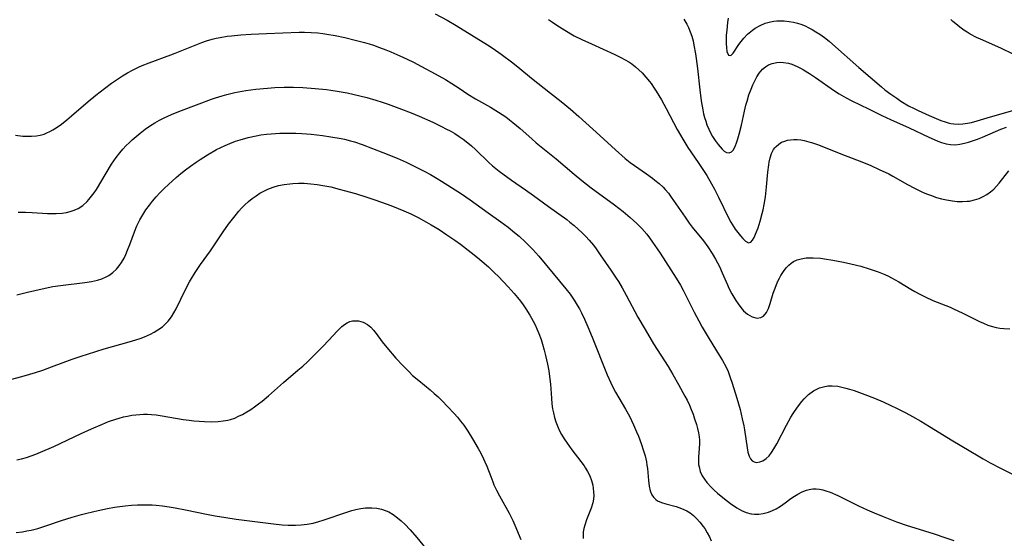
# Model space of a CAD drawing. Units: inches. Extents: x 2092405 to 2097868, y 196531 to 202099.
# Drawn here: x 2092772 to 2092920, y 198285 to 198363 of the extents above; entities that cross this region are included whole.
import ezdxf

# ---------------------------------------------------------------- set-up
doc = ezdxf.new("R2010")
doc.units = ezdxf.units.IN
doc.header["$MEASUREMENT"] = 0
doc.layers.add('c_12_T14S_R19E', color=41, linetype='Continuous')

msp = doc.modelspace()

# ---------------------------------------------------------------- linework, layer by layer
at = {"layer": 'c_12_T14S_R19E', "elevation": 988}
msp.add_lwpolyline([(2092834.05, 198363.78), (2092835.86, 198362.84), (2092837.22, 198362.05), (2092841.94, 198359.11), (2092842.77, 198358.57), (2092843.98, 198357.73), (2092845.71, 198356.45), (2092846.78, 198355.59), (2092848.54, 198354.14), (2092851.41, 198351.88), (2092852.97, 198350.63), (2092854.38, 198349.46), (2092855.63, 198348.38), (2092858.79, 198345.52), (2092861.17, 198343.33), (2092862.62, 198342.06), (2092863.35, 198341.47), (2092864.02, 198340.98), (2092865.81, 198339.75), (2092866.7, 198339.11), (2092867.09, 198338.82), (2092867.72, 198338.29), (2092868.32, 198337.73), (2092868.63, 198337.4), (2092869.11, 198336.83), (2092869.55, 198336.24), (2092871.61, 198333.26), (2092872.25, 198332.36), (2092872.71, 198331.75), (2092874.38, 198329.68), (2092875.05, 198328.77), (2092875.7, 198327.79), (2092876.21, 198326.94), (2092876.78, 198325.84), (2092877.21, 198324.86), (2092877.98, 198323.06), (2092878.22, 198322.56), (2092878.65, 198321.73), (2092878.93, 198321.22), (2092879.23, 198320.73), (2092879.58, 198320.2), (2092879.99, 198319.66), (2092880.41, 198319.18), (2092880.99, 198318.66), (2092881.72, 198318.25), (2092882.44, 198318.09), (2092882.99, 198318.16), (2092883.41, 198318.38), (2092883.85, 198318.91), (2092884.14, 198319.54), (2092884.4, 198320.29), (2092884.87, 198321.8), (2092885.14, 198322.56), (2092885.53, 198323.51), (2092885.8, 198324.06), (2092886.03, 198324.46), (2092886.41, 198325.06), (2092886.83, 198325.61), (2092887.21, 198326.01), (2092887.57, 198326.31), (2092887.94, 198326.57), (2092888.48, 198326.82), (2092889.06, 198326.99), (2092889.8, 198327.11), (2092890.43, 198327.15), (2092890.9, 198327.14), (2092891.98, 198327.06), (2092892.58, 198326.99), (2092893.84, 198326.8), (2092895.45, 198326.49), (2092896.53, 198326.25), (2092898.02, 198325.86), (2092899.31, 198325.48), (2092900.67, 198325.02), (2092901.67, 198324.62), (2092902.18, 198324.38), (2092902.67, 198324.13), (2092903.75, 198323.52), (2092905.54, 198322.42), (2092906.18, 198322.05), (2092906.83, 198321.7), (2092907.69, 198321.27), (2092908.86, 198320.74), (2092911.46, 198319.71), (2092912.08, 198319.44), (2092913.3, 198318.86), (2092915.89, 198317.57), (2092916.5, 198317.29), (2092917.16, 198317.02), (2092917.64, 198316.86), (2092918.4, 198316.66), (2092918.96, 198316.56), (2092919.52, 198316.5), (2092920.45, 198316.48)], dxfattribs=at)
at = {"layer": 'c_12_T14S_R19E'}
for points in [[(2092851.11, 198362.95, 986), (2092851.7, 198362.51, 986), (2092852.34, 198362.06, 986), (2092853.54, 198361.31, 986), (2092854.97, 198360.5, 986), (2092856.1, 198359.93, 986), (2092857.53, 198359.26, 986), (2092861.08, 198357.7, 986), (2092862.08, 198357.2, 986), (2092862.63, 198356.9, 986), (2092863.16, 198356.58, 986), (2092863.62, 198356.25, 986), (2092864.15, 198355.84, 986), (2092864.67, 198355.38, 986), (2092865.17, 198354.9, 986), (2092865.73, 198354.28, 986), (2092866.26, 198353.63, 986), (2092866.51, 198353.3, 986), (2092866.98, 198352.63, 986), (2092867.27, 198352.19, 986), (2092868.08, 198350.85, 986), (2092868.79, 198349.58, 986), (2092870.45, 198346.4, 986), (2092870.92, 198345.56, 986), (2092871.28, 198344.94, 986), (2092872.06, 198343.72, 986), (2092873.59, 198341.47, 986), (2092874.19, 198340.56, 986), (2092874.87, 198339.48, 986), (2092875.61, 198338.25, 986), (2092876.06, 198337.43, 986), (2092876.67, 198336.23, 986), (2092878.22, 198333.05, 986), (2092878.51, 198332.49, 986), (2092878.74, 198332.11, 986), (2092879.17, 198331.44, 986), (2092879.53, 198330.96, 986), (2092879.94, 198330.44, 986), (2092880.29, 198330.02, 986), (2092880.7, 198329.62, 986), (2092881.16, 198329.37, 986), (2092881.51, 198329.46, 986), (2092881.78, 198329.79, 986), (2092882, 198330.18, 986), (2092882.23, 198330.68, 986), (2092882.59, 198331.65, 986), (2092882.91, 198332.66, 986), (2092883.23, 198333.79, 986), (2092883.37, 198334.34, 986), (2092883.53, 198335.14, 986), (2092883.71, 198336.28, 986), (2092883.86, 198337.81, 986), (2092884.05, 198340.02, 986), (2092884.19, 198341.09, 986), (2092884.25, 198341.48, 986), (2092884.41, 198342.17, 986), (2092884.63, 198342.8, 986), (2092884.91, 198343.38, 986), (2092885.1, 198343.66, 986), (2092885.29, 198343.88, 986), (2092885.7, 198344.23, 986), (2092886.13, 198344.49, 986), (2092886.6, 198344.68, 986), (2092887.03, 198344.8, 986), (2092887.49, 198344.87, 986), (2092887.98, 198344.9, 986), (2092888.48, 198344.89, 986), (2092889.01, 198344.84, 986), (2092889.54, 198344.74, 986), (2092890.23, 198344.58, 986), (2092890.63, 198344.47, 986), (2092891.54, 198344.17, 986), (2092892.68, 198343.73, 986), (2092895.04, 198342.77, 986), (2092898.44, 198341.43, 986), (2092899.53, 198340.98, 986), (2092900.81, 198340.42, 986), (2092902.24, 198339.74, 986), (2092902.85, 198339.42, 986), (2092905.06, 198338.17, 986), (2092906.13, 198337.59, 986), (2092907.31, 198337.02, 986), (2092907.91, 198336.76, 986), (2092908.52, 198336.52, 986), (2092909.42, 198336.21, 986), (2092910.17, 198336, 986), (2092910.92, 198335.83, 986), (2092911.8, 198335.68, 986), (2092912.55, 198335.6, 986), (2092913.31, 198335.58, 986), (2092914.05, 198335.62, 986), (2092914.37, 198335.66, 986), (2092915.15, 198335.83, 986), (2092915.81, 198336.05, 986), (2092916.44, 198336.33, 986), (2092917, 198336.66, 986), (2092917.53, 198337.04, 986), (2092918.03, 198337.47, 986), (2092918.44, 198337.9, 986), (2092918.84, 198338.35, 986), (2092920.28, 198340.2, 986)], [(2092871.41, 198362.99, 984), (2092871.88, 198362.25, 984), (2092872.14, 198361.73, 984), (2092872.41, 198361.08, 984), (2092872.64, 198360.41, 984), (2092872.82, 198359.72, 984), (2092872.96, 198359.1, 984), (2092873.2, 198357.78, 984), (2092873.3, 198357.08, 984), (2092873.48, 198355.57, 984), (2092873.82, 198352.35, 984), (2092874.04, 198350.72, 984), (2092874.28, 198349.38, 984), (2092874.41, 198348.76, 984), (2092874.56, 198348.19, 984), (2092874.72, 198347.65, 984), (2092874.9, 198347.11, 984), (2092875.17, 198346.44, 984), (2092875.44, 198345.9, 984), (2092875.73, 198345.38, 984), (2092876.14, 198344.75, 984), (2092876.59, 198344.16, 984), (2092876.89, 198343.79, 984), (2092877.19, 198343.47, 984), (2092877.52, 198343.17, 984), (2092877.84, 198342.96, 984), (2092878.24, 198342.88, 984), (2092878.6, 198343.04, 984), (2092878.84, 198343.31, 984), (2092879.06, 198343.66, 984), (2092879.22, 198344.01, 984), (2092879.37, 198344.4, 984), (2092879.56, 198344.99, 984), (2092879.75, 198345.69, 984), (2092880.08, 198347.08, 984), (2092880.53, 198349.14, 984), (2092880.76, 198350.06, 984), (2092880.93, 198350.69, 984), (2092881.22, 198351.6, 984), (2092881.54, 198352.48, 984), (2092881.82, 198353.14, 984), (2092882.09, 198353.73, 984), (2092882.4, 198354.32, 984), (2092882.75, 198354.87, 984), (2092883.28, 198355.49, 984), (2092883.69, 198355.83, 984), (2092884.14, 198356.11, 984), (2092884.69, 198356.34, 984), (2092885.4, 198356.5, 984), (2092885.9, 198356.53, 984), (2092886.42, 198356.5, 984), (2092887.18, 198356.37, 984), (2092887.66, 198356.22, 984), (2092888.46, 198355.89, 984), (2092888.95, 198355.63, 984), (2092889.44, 198355.35, 984), (2092890.31, 198354.81, 984), (2092891.24, 198354.2, 984), (2092894.09, 198352.24, 984), (2092894.78, 198351.79, 984), (2092895.84, 198351.16, 984), (2092896.67, 198350.72, 984), (2092899.22, 198349.53, 984), (2092901.21, 198348.52, 984), (2092902.49, 198347.9, 984), (2092905.29, 198346.68, 984), (2092908.26, 198345.27, 984), (2092909.06, 198344.9, 984), (2092909.62, 198344.66, 984), (2092910.18, 198344.45, 984), (2092910.88, 198344.25, 984), (2092911.53, 198344.14, 984), (2092912.26, 198344.13, 984), (2092912.93, 198344.21, 984), (2092913.61, 198344.35, 984), (2092914.25, 198344.52, 984), (2092914.81, 198344.7, 984), (2092915.57, 198344.97, 984), (2092916.33, 198345.27, 984), (2092918.29, 198346.12, 984), (2092919.1, 198346.45, 984), (2092919.93, 198346.76, 984)], [(2092878.12, 198363.14, 982), (2092878.01, 198362.46, 982), (2092877.88, 198361.34, 982), (2092877.82, 198360.57, 982), (2092877.79, 198359.84, 982), (2092877.8, 198359.28, 982), (2092877.83, 198358.73, 982), (2092877.92, 198358.12, 982), (2092878.13, 198357.56, 982), (2092878.52, 198357.52, 982), (2092878.84, 198357.88, 982), (2092879.7, 198359.17, 982), (2092880.05, 198359.65, 982), (2092880.44, 198360.13, 982), (2092881.01, 198360.71, 982), (2092881.75, 198361.34, 982), (2092882.16, 198361.63, 982), (2092882.89, 198362.04, 982), (2092883.66, 198362.36, 982), (2092884.45, 198362.59, 982), (2092884.94, 198362.67, 982), (2092885.43, 198362.72, 982), (2092885.96, 198362.74, 982), (2092886.5, 198362.72, 982), (2092887.27, 198362.63, 982), (2092887.91, 198362.52, 982), (2092888.54, 198362.36, 982), (2092889.15, 198362.16, 982), (2092889.75, 198361.92, 982), (2092890.15, 198361.74, 982), (2092890.72, 198361.44, 982), (2092891.3, 198361.1, 982), (2092891.88, 198360.72, 982), (2092892.58, 198360.22, 982), (2092893.26, 198359.68, 982), (2092893.79, 198359.24, 982), (2092897.75, 198355.73, 982), (2092901.16, 198352.8, 982), (2092901.65, 198352.39, 982), (2092902.55, 198351.72, 982), (2092903.43, 198351.11, 982), (2092904.08, 198350.68, 982), (2092905.23, 198349.99, 982), (2092906.05, 198349.56, 982), (2092906.67, 198349.26, 982), (2092908.3, 198348.52, 982), (2092910.05, 198347.78, 982), (2092910.73, 198347.54, 982), (2092911.19, 198347.41, 982), (2092911.58, 198347.33, 982), (2092912.04, 198347.26, 982), (2092912.71, 198347.23, 982), (2092913.38, 198347.25, 982), (2092914.06, 198347.34, 982), (2092914.68, 198347.47, 982), (2092915.53, 198347.7, 982), (2092917.53, 198348.31, 982), (2092921.22, 198349.34, 982)], [(2092920.95, 198357.72, 982), (2092919.07, 198358.63, 982), (2092916.03, 198359.97, 982), (2092915.44, 198360.25, 982), (2092914.49, 198360.75, 982), (2092914.01, 198361.04, 982), (2092913.53, 198361.34, 982), (2092912.91, 198361.79, 982), (2092912.31, 198362.26, 982), (2092911.89, 198362.63, 982), (2092911.59, 198362.92, 982)], [(2092770.97, 198345.58, 990), (2092772.05, 198345.43, 990), (2092772.59, 198345.39, 990), (2092773.36, 198345.39, 990), (2092774.1, 198345.46, 990), (2092774.69, 198345.57, 990), (2092775.27, 198345.73, 990), (2092775.69, 198345.89, 990), (2092776.11, 198346.09, 990), (2092776.59, 198346.35, 990), (2092777.06, 198346.64, 990), (2092777.86, 198347.22, 990), (2092778.68, 198347.87, 990), (2092779.37, 198348.46, 990), (2092781.87, 198350.63, 990), (2092783.02, 198351.56, 990), (2092784.33, 198352.56, 990), (2092785.41, 198353.35, 990), (2092786.31, 198353.97, 990), (2092787.05, 198354.46, 990), (2092787.79, 198354.91, 990), (2092788.55, 198355.33, 990), (2092789.45, 198355.78, 990), (2092790, 198356.03, 990), (2092791.04, 198356.45, 990), (2092794.31, 198357.63, 990), (2092794.94, 198357.87, 990), (2092798.96, 198359.46, 990), (2092799.67, 198359.71, 990), (2092800.52, 198359.97, 990), (2092801.12, 198360.11, 990), (2092801.73, 198360.24, 990), (2092802.78, 198360.41, 990), (2092803.43, 198360.49, 990), (2092804.83, 198360.61, 990), (2092806.4, 198360.72, 990), (2092808.68, 198360.84, 990), (2092813.6, 198361.01, 990), (2092814.41, 198361.02, 990), (2092815.4, 198361, 990), (2092816.43, 198360.92, 990), (2092817.14, 198360.83, 990), (2092817.78, 198360.74, 990), (2092819.02, 198360.52, 990), (2092820.46, 198360.21, 990), (2092822.03, 198359.84, 990), (2092823.44, 198359.47, 990), (2092824.14, 198359.26, 990), (2092824.78, 198359.06, 990), (2092825.7, 198358.73, 990), (2092826.61, 198358.38, 990), (2092827.41, 198358.06, 990), (2092828.75, 198357.49, 990), (2092829.83, 198356.98, 990), (2092830.77, 198356.52, 990), (2092832.02, 198355.86, 990), (2092834.06, 198354.77, 990), (2092835.58, 198353.91, 990), (2092836.58, 198353.31, 990), (2092837.67, 198352.61, 990), (2092838.98, 198351.74, 990), (2092840.13, 198351.01, 990), (2092842.37, 198349.74, 990), (2092843.56, 198349.03, 990), (2092844.65, 198348.3, 990), (2092845.25, 198347.86, 990), (2092845.75, 198347.48, 990), (2092846.85, 198346.55, 990), (2092848.58, 198344.99, 990), (2092849.25, 198344.41, 990), (2092852.26, 198341.99, 990), (2092854.97, 198339.68, 990), (2092856.09, 198338.76, 990), (2092857.5, 198337.67, 990), (2092861.02, 198335.09, 990), (2092862.31, 198334.07, 990), (2092863.36, 198333.2, 990), (2092864.35, 198332.3, 990), (2092865.1, 198331.54, 990), (2092865.85, 198330.67, 990), (2092866.26, 198330.15, 990), (2092866.74, 198329.5, 990), (2092867.45, 198328.46, 990), (2092867.87, 198327.81, 990), (2092870.27, 198324.06, 990), (2092870.92, 198323.02, 990), (2092871.35, 198322.27, 990), (2092872.99, 198318.96, 990), (2092873.67, 198317.67, 990), (2092874.2, 198316.7, 990), (2092875.22, 198314.96, 990), (2092876.76, 198312.52, 990), (2092877.26, 198311.69, 990), (2092877.79, 198310.71, 990), (2092878.09, 198310.03, 990), (2092878.42, 198309.17, 990), (2092878.72, 198308.3, 990), (2092879.42, 198306.05, 990), (2092879.89, 198304.33, 990), (2092880.22, 198302.94, 990), (2092880.43, 198301.9, 990), (2092880.53, 198301.3, 990), (2092880.94, 198298.6, 990), (2092881.08, 198297.92, 990), (2092881.26, 198297.33, 990), (2092881.46, 198296.93, 990), (2092881.7, 198296.65, 990), (2092882.02, 198296.46, 990), (2092882.4, 198296.4, 990), (2092882.84, 198296.46, 990), (2092883.3, 198296.64, 990), (2092883.8, 198296.97, 990), (2092884.24, 198297.4, 990), (2092884.62, 198297.89, 990), (2092884.98, 198298.44, 990), (2092885.42, 198299.19, 990), (2092886.86, 198301.99, 990), (2092887.54, 198303.18, 990), (2092887.88, 198303.72, 990), (2092888.54, 198304.68, 990), (2092889.18, 198305.53, 990), (2092889.53, 198305.95, 990), (2092890.16, 198306.58, 990), (2092890.95, 198307.17, 990), (2092891.85, 198307.6, 990), (2092892.45, 198307.77, 990), (2092893.08, 198307.88, 990), (2092893.41, 198307.9, 990), (2092893.72, 198307.9, 990), (2092894.59, 198307.83, 990), (2092895.2, 198307.72, 990), (2092895.81, 198307.57, 990), (2092896.35, 198307.42, 990), (2092897.05, 198307.19, 990), (2092898.64, 198306.61, 990), (2092900.09, 198306.03, 990), (2092901.4, 198305.48, 990), (2092902.56, 198304.94, 990), (2092903.41, 198304.53, 990), (2092904.8, 198303.83, 990), (2092905.8, 198303.29, 990), (2092907.05, 198302.59, 990), (2092908.39, 198301.79, 990), (2092911.89, 198299.64, 990), (2092915.68, 198297.38, 990), (2092916.44, 198296.93, 990), (2092917.51, 198296.34, 990), (2092919.06, 198295.53, 990), (2092921.57, 198294.27, 990)], [(2092771.36, 198333.97, 992), (2092772.48, 198333.97, 992), (2092773.45, 198333.94, 992), (2092775.79, 198333.81, 992), (2092777.07, 198333.8, 992), (2092777.99, 198333.85, 992), (2092778.61, 198333.94, 992), (2092779.2, 198334.07, 992), (2092779.8, 198334.27, 992), (2092780.37, 198334.54, 992), (2092781.08, 198335.01, 992), (2092781.72, 198335.59, 992), (2092782.01, 198335.89, 992), (2092782.4, 198336.37, 992), (2092782.77, 198336.89, 992), (2092783.12, 198337.42, 992), (2092784.57, 198339.85, 992), (2092785.41, 198341.18, 992), (2092786.11, 198342.19, 992), (2092786.67, 198342.91, 992), (2092787.11, 198343.44, 992), (2092787.56, 198343.95, 992), (2092788.08, 198344.47, 992), (2092788.51, 198344.88, 992), (2092789.09, 198345.38, 992), (2092789.68, 198345.87, 992), (2092790.45, 198346.45, 992), (2092791.26, 198347, 992), (2092791.9, 198347.4, 992), (2092792.61, 198347.8, 992), (2092793.33, 198348.16, 992), (2092794.41, 198348.65, 992), (2092795.51, 198349.1, 992), (2092798.55, 198350.28, 992), (2092800.43, 198350.97, 992), (2092801.05, 198351.18, 992), (2092802.04, 198351.48, 992), (2092802.73, 198351.67, 992), (2092803.94, 198351.96, 992), (2092805.03, 198352.18, 992), (2092805.6, 198352.27, 992), (2092807.1, 198352.48, 992), (2092808.85, 198352.63, 992), (2092809.94, 198352.7, 992), (2092811.36, 198352.75, 992), (2092812.73, 198352.76, 992), (2092814.15, 198352.71, 992), (2092816.03, 198352.59, 992), (2092817.71, 198352.42, 992), (2092818.39, 198352.33, 992), (2092819.34, 198352.18, 992), (2092820.82, 198351.91, 992), (2092822.75, 198351.48, 992), (2092823.78, 198351.22, 992), (2092825.13, 198350.83, 992), (2092826.07, 198350.53, 992), (2092827.01, 198350.2, 992), (2092828.59, 198349.62, 992), (2092830.42, 198348.91, 992), (2092831.65, 198348.4, 992), (2092833.68, 198347.49, 992), (2092835, 198346.87, 992), (2092835.77, 198346.48, 992), (2092836.31, 198346.19, 992), (2092837, 198345.79, 992), (2092837.66, 198345.37, 992), (2092838.25, 198344.96, 992), (2092838.72, 198344.61, 992), (2092839.53, 198343.94, 992), (2092840.1, 198343.42, 992), (2092842.11, 198341.47, 992), (2092842.69, 198340.96, 992), (2092843.68, 198340.16, 992), (2092845.51, 198338.8, 992), (2092847.63, 198337.35, 992), (2092848.85, 198336.5, 992), (2092851.08, 198334.86, 992), (2092853.82, 198332.89, 992), (2092854.31, 198332.51, 992), (2092854.96, 198331.98, 992), (2092855.57, 198331.45, 992), (2092856.15, 198330.9, 992), (2092856.69, 198330.35, 992), (2092857.21, 198329.78, 992), (2092857.84, 198329.01, 992), (2092858.24, 198328.48, 992), (2092858.87, 198327.6, 992), (2092860.45, 198325.3, 992), (2092861.27, 198324.07, 992), (2092861.59, 198323.57, 992), (2092862.15, 198322.62, 992), (2092862.76, 198321.52, 992), (2092864.54, 198318.22, 992), (2092865.61, 198316.34, 992), (2092866.87, 198314.23, 992), (2092869.06, 198310.79, 992), (2092869.79, 198309.6, 992), (2092870.65, 198308.12, 992), (2092871.6, 198306.36, 992), (2092871.92, 198305.74, 992), (2092872.27, 198304.99, 992), (2092872.56, 198304.32, 992), (2092872.82, 198303.64, 992), (2092873.06, 198302.95, 992), (2092873.32, 198302.11, 992), (2092873.49, 198301.48, 992), (2092873.63, 198300.84, 992), (2092873.72, 198300.23, 992), (2092873.77, 198299.73, 992), (2092873.79, 198299.23, 992), (2092873.76, 198298.51, 992), (2092873.65, 198297.19, 992), (2092873.63, 198296.58, 992), (2092873.66, 198296.08, 992), (2092873.72, 198295.73, 992), (2092873.91, 198295.05, 992), (2092874.21, 198294.39, 992), (2092874.52, 198293.87, 992), (2092874.9, 198293.37, 992), (2092875.56, 198292.66, 992), (2092876.01, 198292.22, 992), (2092876.49, 198291.8, 992), (2092877.57, 198290.91, 992), (2092878.46, 198290.23, 992), (2092879.39, 198289.59, 992), (2092880.11, 198289.18, 992), (2092880.82, 198288.86, 992), (2092881.56, 198288.66, 992), (2092882.06, 198288.6, 992), (2092882.7, 198288.61, 992), (2092883.34, 198288.7, 992), (2092884.17, 198288.92, 992), (2092884.74, 198289.15, 992), (2092885.3, 198289.43, 992), (2092885.98, 198289.84, 992), (2092886.65, 198290.3, 992), (2092887.54, 198290.95, 992), (2092888.06, 198291.31, 992), (2092888.59, 198291.64, 992), (2092889.21, 198291.97, 992), (2092889.85, 198292.23, 992), (2092890.27, 198292.35, 992), (2092890.55, 198292.4, 992), (2092890.85, 198292.44, 992), (2092891.35, 198292.44, 992), (2092891.85, 198292.38, 992), (2092892.31, 198292.28, 992), (2092892.78, 198292.15, 992), (2092893.41, 198291.92, 992), (2092894.6, 198291.41, 992), (2092895.7, 198290.89, 992), (2092897.7, 198289.88, 992), (2092898.99, 198289.26, 992), (2092900.05, 198288.8, 992), (2092901.38, 198288.27, 992), (2092903.42, 198287.49, 992), (2092905.01, 198286.92, 992), (2092906.15, 198286.56, 992), (2092909.06, 198285.67, 992), (2092910.69, 198285.14, 992), (2092912.01, 198284.64, 992)], [(2092771.15, 198321.55, 994), (2092772.78, 198321.97, 994), (2092774.96, 198322.49, 994), (2092776.55, 198322.8, 994), (2092777.73, 198322.97, 994), (2092781.36, 198323.4, 994), (2092782.38, 198323.57, 994), (2092783.3, 198323.79, 994), (2092783.95, 198324, 994), (2092784.58, 198324.26, 994), (2092784.98, 198324.48, 994), (2092785.59, 198324.92, 994), (2092786.15, 198325.44, 994), (2092786.55, 198325.91, 994), (2092786.92, 198326.43, 994), (2092787.29, 198327.07, 994), (2092787.57, 198327.65, 994), (2092787.82, 198328.26, 994), (2092788.16, 198329.14, 994), (2092788.83, 198331.02, 994), (2092789.19, 198331.92, 994), (2092789.65, 198332.84, 994), (2092790.09, 198333.61, 994), (2092790.57, 198334.34, 994), (2092791.09, 198335.06, 994), (2092791.55, 198335.63, 994), (2092792.11, 198336.27, 994), (2092792.68, 198336.9, 994), (2092793.31, 198337.53, 994), (2092793.95, 198338.15, 994), (2092795.1, 198339.19, 994), (2092795.8, 198339.78, 994), (2092796.53, 198340.36, 994), (2092797.28, 198340.92, 994), (2092798.11, 198341.5, 994), (2092798.72, 198341.9, 994), (2092799.85, 198342.61, 994), (2092801.18, 198343.38, 994), (2092801.83, 198343.72, 994), (2092802.48, 198344.03, 994), (2092803.17, 198344.33, 994), (2092804.04, 198344.66, 994), (2092804.73, 198344.88, 994), (2092805.92, 198345.21, 994), (2092807.13, 198345.47, 994), (2092807.85, 198345.59, 994), (2092808.67, 198345.7, 994), (2092809.4, 198345.77, 994), (2092810.69, 198345.86, 994), (2092811.75, 198345.88, 994), (2092813.08, 198345.86, 994), (2092814, 198345.81, 994), (2092815.4, 198345.7, 994), (2092817.11, 198345.51, 994), (2092818.39, 198345.33, 994), (2092819.91, 198345.06, 994), (2092820.42, 198344.95, 994), (2092821.32, 198344.73, 994), (2092821.93, 198344.55, 994), (2092823.07, 198344.16, 994), (2092826.18, 198342.97, 994), (2092828.33, 198342.08, 994), (2092829.67, 198341.49, 994), (2092831.11, 198340.8, 994), (2092832.39, 198340.16, 994), (2092833.35, 198339.65, 994), (2092834.35, 198339.07, 994), (2092835.02, 198338.67, 994), (2092838.03, 198336.75, 994), (2092839.33, 198335.86, 994), (2092842.01, 198333.9, 994), (2092843.92, 198332.55, 994), (2092845.03, 198331.74, 994), (2092846, 198330.96, 994), (2092846.66, 198330.4, 994), (2092847.63, 198329.5, 994), (2092848.19, 198328.95, 994), (2092848.74, 198328.37, 994), (2092849.62, 198327.38, 994), (2092852.76, 198323.64, 994), (2092853.71, 198322.48, 994), (2092854.33, 198321.66, 994), (2092854.95, 198320.77, 994), (2092855.41, 198320.04, 994), (2092855.73, 198319.47, 994), (2092856.04, 198318.89, 994), (2092856.5, 198317.94, 994), (2092857.02, 198316.77, 994), (2092857.66, 198315.19, 994), (2092859.91, 198309.56, 994), (2092860.45, 198308.33, 994), (2092860.77, 198307.69, 994), (2092861.16, 198306.96, 994), (2092862.66, 198304.4, 994), (2092863.25, 198303.33, 994), (2092863.89, 198302.02, 994), (2092864.33, 198301.01, 994), (2092864.6, 198300.36, 994), (2092865.07, 198299.09, 994), (2092865.34, 198298.27, 994), (2092865.6, 198297.36, 994), (2092865.8, 198296.46, 994), (2092865.89, 198295.96, 994), (2092865.95, 198295.47, 994), (2092866.1, 198293.7, 994), (2092866.22, 198292.84, 994), (2092866.38, 198292.15, 994), (2092866.62, 198291.53, 994), (2092866.86, 198291.17, 994), (2092867.2, 198290.84, 994), (2092867.49, 198290.64, 994), (2092868.08, 198290.37, 994), (2092868.74, 198290.16, 994), (2092870.29, 198289.76, 994), (2092871.09, 198289.49, 994), (2092871.86, 198289.14, 994), (2092872.39, 198288.8, 994), (2092872.88, 198288.42, 994), (2092873.34, 198287.98, 994), (2092873.86, 198287.41, 994), (2092874.34, 198286.79, 994), (2092874.57, 198286.45, 994), (2092874.95, 198285.82, 994), (2092875.27, 198285.21, 994), (2092875.56, 198284.59, 994)], [(2092767.41, 198308.12, 996), (2092772.24, 198309.4, 996), (2092773.95, 198309.9, 996), (2092775.08, 198310.27, 996), (2092776.39, 198310.73, 996), (2092779.47, 198311.89, 996), (2092780.85, 198312.38, 996), (2092781.77, 198312.68, 996), (2092784.31, 198313.46, 996), (2092788.06, 198314.51, 996), (2092789.03, 198314.81, 996), (2092789.7, 198315.03, 996), (2092790.35, 198315.27, 996), (2092791.25, 198315.65, 996), (2092791.83, 198315.95, 996), (2092792.38, 198316.29, 996), (2092793.04, 198316.78, 996), (2092793.64, 198317.34, 996), (2092793.91, 198317.63, 996), (2092794.39, 198318.27, 996), (2092794.76, 198318.86, 996), (2092795.09, 198319.47, 996), (2092796.52, 198322.36, 996), (2092797.13, 198323.53, 996), (2092797.41, 198324.02, 996), (2092797.97, 198324.95, 996), (2092798.79, 198326.14, 996), (2092800.26, 198328.2, 996), (2092802.2, 198331.05, 996), (2092802.99, 198332.18, 996), (2092803.96, 198333.45, 996), (2092804.53, 198334.13, 996), (2092804.96, 198334.59, 996), (2092805.4, 198335.04, 996), (2092806.01, 198335.61, 996), (2092806.56, 198336.05, 996), (2092807.13, 198336.46, 996), (2092807.71, 198336.83, 996), (2092808.29, 198337.16, 996), (2092808.89, 198337.45, 996), (2092809.69, 198337.77, 996), (2092810.5, 198338, 996), (2092811.33, 198338.16, 996), (2092812.18, 198338.27, 996), (2092812.64, 198338.31, 996), (2092813.49, 198338.34, 996), (2092814.34, 198338.33, 996), (2092815.35, 198338.26, 996), (2092816.31, 198338.15, 996), (2092817.18, 198338.02, 996), (2092818.35, 198337.79, 996), (2092819.64, 198337.47, 996), (2092820.39, 198337.27, 996), (2092822.08, 198336.78, 996), (2092823.8, 198336.24, 996), (2092824.97, 198335.84, 996), (2092826.84, 198335.18, 996), (2092827.65, 198334.87, 996), (2092829.34, 198334.17, 996), (2092830.39, 198333.72, 996), (2092831.51, 198333.18, 996), (2092832.76, 198332.51, 996), (2092833.47, 198332.1, 996), (2092834.65, 198331.37, 996), (2092835.82, 198330.6, 996), (2092837.02, 198329.77, 996), (2092837.85, 198329.17, 996), (2092839.45, 198327.95, 996), (2092840.43, 198327.17, 996), (2092841.08, 198326.63, 996), (2092842.05, 198325.78, 996), (2092842.99, 198324.89, 996), (2092843.57, 198324.31, 996), (2092845.03, 198322.77, 996), (2092845.93, 198321.76, 996), (2092846.43, 198321.17, 996), (2092846.87, 198320.62, 996), (2092847.29, 198320.06, 996), (2092847.7, 198319.46, 996), (2092848.28, 198318.54, 996), (2092848.8, 198317.62, 996), (2092849.07, 198317.08, 996), (2092849.36, 198316.44, 996), (2092849.63, 198315.78, 996), (2092849.97, 198314.85, 996), (2092850.2, 198314.14, 996), (2092850.45, 198313.26, 996), (2092850.65, 198312.45, 996), (2092850.94, 198311.16, 996), (2092851.12, 198310.14, 996), (2092851.3, 198308.92, 996), (2092851.38, 198308.15, 996), (2092851.53, 198306.06, 996), (2092851.61, 198305.19, 996), (2092851.71, 198304.43, 996), (2092851.82, 198303.83, 996), (2092851.98, 198303.16, 996), (2092852.18, 198302.51, 996), (2092852.47, 198301.74, 996), (2092852.75, 198301.15, 996), (2092853.06, 198300.57, 996), (2092853.45, 198299.92, 996), (2092853.88, 198299.28, 996), (2092854.6, 198298.29, 996), (2092855.97, 198296.54, 996), (2092856.44, 198295.89, 996), (2092856.67, 198295.53, 996), (2092856.96, 198295.04, 996), (2092857.28, 198294.38, 996), (2092857.54, 198293.7, 996), (2092857.74, 198292.98, 996), (2092857.82, 198292.49, 996), (2092857.87, 198292, 996), (2092857.88, 198291.43, 996), (2092857.83, 198290.87, 996), (2092857.73, 198290.31, 996), (2092857.51, 198289.54, 996), (2092856.82, 198287.79, 996), (2092856.54, 198286.98, 996), (2092856.4, 198286.46, 996), (2092856.31, 198285.95, 996), (2092856.28, 198285.36, 996), (2092856.31, 198284.98, 996)], [(2092771.16, 198296.79, 998), (2092771.88, 198296.95, 998), (2092772.6, 198297.15, 998), (2092773.33, 198297.38, 998), (2092774.02, 198297.63, 998), (2092774.7, 198297.91, 998), (2092776.74, 198298.81, 998), (2092780.84, 198300.73, 998), (2092782.41, 198301.44, 998), (2092784.04, 198302.15, 998), (2092784.96, 198302.52, 998), (2092786.02, 198302.89, 998), (2092786.55, 198303.05, 998), (2092787.19, 198303.22, 998), (2092787.82, 198303.36, 998), (2092788.46, 198303.47, 998), (2092789.06, 198303.55, 998), (2092789.66, 198303.6, 998), (2092790.21, 198303.62, 998), (2092790.8, 198303.62, 998), (2092791.39, 198303.6, 998), (2092792.13, 198303.53, 998), (2092793.03, 198303.41, 998), (2092796.19, 198302.86, 998), (2092797.09, 198302.73, 998), (2092797.78, 198302.64, 998), (2092798.57, 198302.57, 998), (2092799.36, 198302.53, 998), (2092800.4, 198302.51, 998), (2092801.43, 198302.55, 998), (2092802.17, 198302.62, 998), (2092802.9, 198302.75, 998), (2092803.29, 198302.85, 998), (2092803.91, 198303.06, 998), (2092804.51, 198303.32, 998), (2092805.11, 198303.61, 998), (2092805.72, 198303.97, 998), (2092806.32, 198304.35, 998), (2092806.87, 198304.73, 998), (2092807.51, 198305.21, 998), (2092808.02, 198305.62, 998), (2092808.98, 198306.42, 998), (2092811.24, 198308.42, 998), (2092813.43, 198310.25, 998), (2092814.15, 198310.86, 998), (2092814.85, 198311.5, 998), (2092815.97, 198312.59, 998), (2092817.2, 198313.84, 998), (2092818.02, 198314.69, 998), (2092819.37, 198316.15, 998), (2092819.71, 198316.49, 998), (2092820.04, 198316.81, 998), (2092820.43, 198317.12, 998), (2092820.83, 198317.37, 998), (2092821.23, 198317.55, 998), (2092821.64, 198317.66, 998), (2092822.09, 198317.69, 998), (2092822.54, 198317.65, 998), (2092823.21, 198317.46, 998), (2092823.86, 198317.11, 998), (2092824.13, 198316.9, 998), (2092824.36, 198316.7, 998), (2092824.78, 198316.25, 998), (2092825.16, 198315.76, 998), (2092826.07, 198314.53, 998), (2092826.79, 198313.64, 998), (2092828.16, 198312.06, 998), (2092829.18, 198310.95, 998), (2092830.13, 198309.98, 998), (2092830.66, 198309.47, 998), (2092831.59, 198308.68, 998), (2092833.28, 198307.29, 998), (2092833.89, 198306.77, 998), (2092834.48, 198306.24, 998), (2092835.04, 198305.7, 998), (2092835.98, 198304.74, 998), (2092836.91, 198303.74, 998), (2092837.4, 198303.18, 998), (2092837.88, 198302.6, 998), (2092838.34, 198302, 998), (2092838.98, 198301.08, 998), (2092839.68, 198299.95, 998), (2092840.5, 198298.51, 998), (2092840.91, 198297.76, 998), (2092841.32, 198296.95, 998), (2092841.53, 198296.5, 998), (2092841.82, 198295.83, 998), (2092842.4, 198294.28, 998), (2092842.7, 198293.5, 998), (2092842.89, 198293.05, 998), (2092843.29, 198292.22, 998), (2092843.73, 198291.39, 998), (2092845.16, 198288.77, 998), (2092845.74, 198287.65, 998), (2092846.05, 198286.95, 998), (2092846.94, 198284.79, 998)], [(2092771.08, 198285.88, 1000), (2092771.99, 198285.99, 1000), (2092772.66, 198286.1, 1000), (2092773.32, 198286.23, 1000), (2092774.3, 198286.47, 1000), (2092775.68, 198286.9, 1000), (2092777.89, 198287.66, 1000), (2092779.46, 198288.16, 1000), (2092780.89, 198288.57, 1000), (2092781.7, 198288.79, 1000), (2092783.37, 198289.19, 1000), (2092784.81, 198289.48, 1000), (2092785.85, 198289.66, 1000), (2092786.65, 198289.77, 1000), (2092787.45, 198289.87, 1000), (2092788.41, 198289.96, 1000), (2092789.29, 198290.01, 1000), (2092790.03, 198290.03, 1000), (2092790.65, 198290.04, 1000), (2092791.5, 198290.01, 1000), (2092792.1, 198289.97, 1000), (2092793.07, 198289.86, 1000), (2092794.04, 198289.73, 1000), (2092794.97, 198289.57, 1000), (2092796.52, 198289.26, 1000), (2092799.68, 198288.6, 1000), (2092800.96, 198288.37, 1000), (2092802.58, 198288.11, 1000), (2092804.11, 198287.89, 1000), (2092810.15, 198287.14, 1000), (2092811.06, 198287.04, 1000), (2092811.96, 198286.97, 1000), (2092812.43, 198286.96, 1000), (2092813.03, 198286.95, 1000), (2092813.93, 198287, 1000), (2092814.83, 198287.11, 1000), (2092815.73, 198287.29, 1000), (2092816.55, 198287.51, 1000), (2092817.19, 198287.71, 1000), (2092820.75, 198288.92, 1000), (2092821.5, 198289.15, 1000), (2092822.13, 198289.31, 1000), (2092822.87, 198289.46, 1000), (2092823.6, 198289.55, 1000), (2092824.52, 198289.58, 1000), (2092825.27, 198289.51, 1000), (2092826, 198289.36, 1000), (2092826.7, 198289.12, 1000), (2092827.07, 198288.95, 1000), (2092827.75, 198288.56, 1000), (2092828.4, 198288.08, 1000), (2092828.94, 198287.62, 1000), (2092829.47, 198287.13, 1000), (2092830.28, 198286.29, 1000), (2092831.28, 198285.13, 1000), (2092833.08, 198282.93, 1000)]]:
    msp.add_polyline3d(points, dxfattribs=at)

doc.saveas('drawing.dxf')
